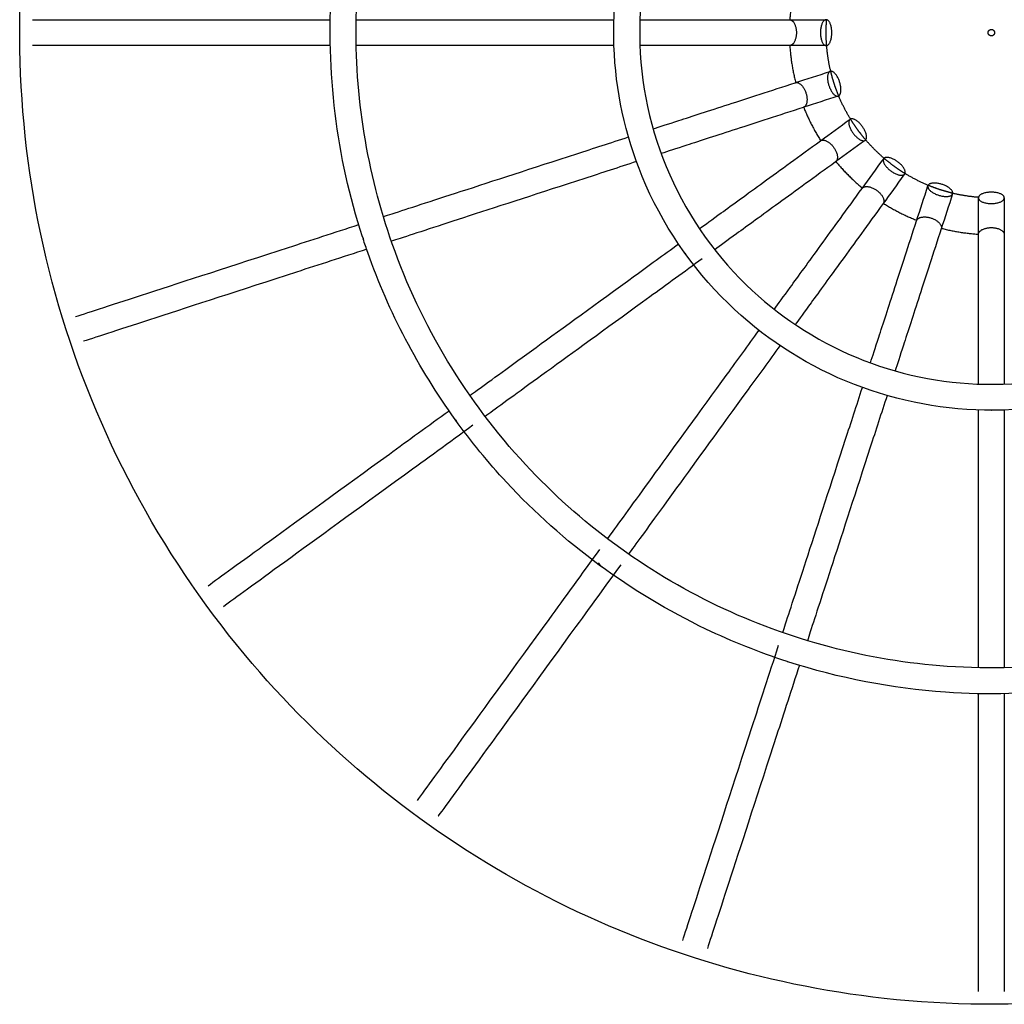
# Model space of a CAD drawing. Units: centimetres. Extents: x 0 to 160, y 0 to 283.
# Drawn here: x 0 to 30, y 223 to 253 of the extents above; entities that cross this region are included whole.
import ezdxf

# ---------------------------------------------------------------- set-up
doc = ezdxf.new("R2010")
doc.units = ezdxf.units.CM
doc.header["$MEASUREMENT"] = 0
doc.layers.add('2D_28515$Visible$Curves$Lampara Plissé 2', color=45, linetype='Continuous', true_color=0x8b7f61)
doc.layers.add('2D_28515$Visible$SceneSilhouetteCurves$Lampara Plissé 2', color=45, linetype='Continuous', true_color=0x8b7f61)

msp = doc.modelspace()

# ---------------------------------------------------------------- linework, layer by layer
at = {"layer": '2D_28515$Visible$Curves$Lampara Plissé 2', "color": 33, "true_color": 0xb49c7f}
for points, degree, knots in [([(47.55, 228.282), (44.892, 226.362), (41.918, 224.877), (38.784, 223.915), (34.883, 222.716), (30.734, 222.326), (26.677, 222.775), (22.934, 223.189), (19.269, 224.319), (15.941, 226.083), (12.613, 227.847), (9.62, 230.245), (7.175, 233.11), (4.526, 236.215), (2.52, 239.868), (1.321, 243.769), (0.123, 247.669), (-0.268, 251.818), (0.18, 255.875), (0.387, 257.747), (0.773, 259.6), (1.328, 261.4), (1.883, 263.2), (2.607, 264.948), (3.489, 266.612), (4.371, 268.276), (5.411, 269.857), (6.589, 271.327), (7.767, 272.797), (9.083, 274.156), (10.516, 275.378), (13.621, 278.027), (17.274, 280.033), (21.175, 281.231), (25.076, 282.43), (29.225, 282.82), (33.282, 282.371), (37.026, 281.957), (40.69, 280.827), (44.018, 279.063), (47.347, 277.299), (50.339, 274.901), (52.784, 272.036), (55.433, 268.931), (57.44, 265.279), (58.638, 261.378), (59.837, 257.477), (60.227, 253.327), (59.778, 249.271), (59.363, 245.527), (58.234, 241.863), (56.47, 238.534), (54.706, 235.206), (52.308, 232.214), (49.442, 229.769), (48.848, 229.262), (48.234, 228.778), (47.601, 228.319)], 3, [-80.948917, -80.948917, -80.948917, -80.948917, -71.043709, -71.043709, -71.043709, -58.713978, -58.713978, -58.713978, -47.345998, -47.345998, -47.345998, -35.977754, -35.977754, -35.977754, -23.648051, -23.648051, -23.648051, -11.318465, -11.318465, -11.318465, -5.659083, -5.659083, -5.659083, 0, 0, 0, 5.659168, 5.659168, 5.659168, 11.318571, 11.318571, 11.318571, 23.64832, 23.64832, 23.64832, 35.978002, 35.978002, 35.978002, 47.346002, 47.346002, 47.346002, 58.714231, 58.714231, 58.714231, 71.043991, 71.043991, 71.043991, 83.373722, 83.373722, 83.373722, 94.741708, 94.741708, 94.741708, 106.109943, 106.109943, 106.109943, 108.47052, 108.47052, 108.47052, 108.47052]), ([(10.383, 252.973), (10.337, 250.625), (10.715, 248.268), (11.496, 246.053), (12.384, 243.537), (13.792, 241.205), (15.606, 239.248), (17.28, 237.442), (19.299, 235.955), (21.52, 234.893), (23.742, 233.83), (26.166, 233.19), (28.622, 233.02), (31.284, 232.836), (33.984, 233.202), (36.5, 234.089), (39.016, 234.977), (41.348, 236.386), (43.305, 238.199), (45.111, 239.873), (46.597, 241.892), (47.66, 244.114), (48.723, 246.335), (49.362, 248.759), (49.533, 251.216), (49.717, 253.877), (49.351, 256.577), (48.463, 259.093), (47.576, 261.609), (46.167, 263.941), (44.353, 265.898), (42.679, 267.704), (40.66, 269.191), (38.439, 270.253), (36.218, 271.316), (33.794, 271.956), (31.337, 272.126), (28.675, 272.31), (25.975, 271.944), (23.459, 271.057), (21.679, 270.429), (19.991, 269.54), (18.463, 268.432), (17.831, 267.974), (17.227, 267.478), (16.654, 266.947), (15.751, 266.11), (14.927, 265.187), (14.197, 264.195), (14.094, 264.054), (13.992, 263.912), (13.892, 263.768), (13.288, 262.901), (12.755, 261.985), (12.299, 261.032), (11.768, 259.922), (11.342, 258.761), (11.027, 257.57), (10.713, 256.379), (10.511, 255.159), (10.426, 253.93), (10.404, 253.612), (10.39, 253.292), (10.383, 252.973)], 3, [-115.512168, -115.512168, -115.512168, -115.512168, -108.416605, -108.416605, -108.416605, -100.355933, -100.355933, -100.355933, -92.923824, -92.923824, -92.923824, -85.491891, -85.491891, -85.491891, -77.431202, -77.431202, -77.431202, -69.370492, -69.370492, -69.370492, -61.938385, -61.938385, -61.938385, -54.506443, -54.506443, -54.506443, -46.445752, -46.445752, -46.445752, -38.385042, -38.385042, -38.385042, -30.952945, -30.952945, -30.952945, -23.521, -23.521, -23.521, -15.460342, -15.460342, -15.460342, -9.757448, -9.757448, -9.757448, -7.399639, -7.399639, -7.399639, -3.699743, -3.699743, -3.699743, -3.173789, -3.173789, -3.173789, 0, 0, 0, 3.699685, 3.699685, 3.699685, 7.399565, 7.399565, 7.399565, 8.364598, 8.364598, 8.364598, 8.364598]), ([(18.336, 252.176), (18.329, 252.377), (18.327, 252.579), (18.331, 252.78), (18.344, 253.512), (18.427, 254.243), (18.577, 254.959), (18.727, 255.676), (18.944, 256.378), (19.226, 257.053), (19.507, 257.729), (19.853, 258.378), (20.256, 258.989), (20.659, 259.6), (21.119, 260.173), (21.63, 260.698), (22.087, 261.167), (22.584, 261.598), (23.114, 261.984)], 3, [-5.007029, -5.007029, -5.007029, -5.007029, -4.398209, -4.398209, -4.398209, -2.199047, -2.199047, -2.199047, 0, 0, 0, 2.199081, 2.199081, 2.199081, 4.398253, 4.398253, 4.398253, 6.37834, 6.37834, 6.37834, 6.37834]), ([(21.196, 258.943), (21.102, 258.813), (21.011, 258.682), (20.923, 258.548), (20.548, 257.979), (20.226, 257.375), (19.964, 256.746), (19.702, 256.116), (19.499, 255.462), (19.36, 254.795), (19.22, 254.128), (19.143, 253.448), (19.131, 252.766), (19.105, 251.289), (19.385, 249.807), (19.947, 248.442), (20.509, 247.076), (21.355, 245.827), (22.413, 244.797), (23.39, 243.846), (24.549, 243.082), (25.807, 242.557), (27.065, 242.033), (28.424, 241.749), (29.787, 241.725), (31.263, 241.699), (32.745, 241.978), (34.111, 242.54), (34.907, 242.868), (35.664, 243.292), (36.36, 243.798)], 3, [-2.528236, -2.528236, -2.528236, -2.528236, -2.048071, -2.048071, -2.048071, 0, 0, 0, 2.048039, 2.048039, 2.048039, 4.096186, 4.096186, 4.096186, 8.558301, 8.558301, 8.558301, 13.020459, 13.020459, 13.020459, 17.134664, 17.134664, 17.134664, 21.248772, 21.248772, 21.248772, 25.71094, 25.71094, 25.71094, 28.311951, 28.311951, 28.311951, 28.311951]), ([(10.578, 246.269), (9.773, 248.749), (9.448, 251.385), (9.628, 253.986), (9.716, 255.264), (9.927, 256.535), (10.254, 257.774), (10.317, 258.014), (10.385, 258.253), (10.457, 258.491)], 3, [113.35466, 113.35466, 113.35466, 113.35466, 121.231373, 121.231373, 121.231373, 125.082268, 125.082268, 125.082268, 125.828399, 125.828399, 125.828399, 125.828399]), ([(0.399, 252.973), (0.842, 252.973), (1.635, 252.973), (2.743, 252.973), (3.929, 252.973), (5.476, 252.973), (7.311, 252.973), (8.028, 252.973), (8.788, 252.973), (9.587, 252.973)], 3, [0, 0, 0, 0, 7.704527, 7.704527, 7.704527, 15.956103, 15.956103, 15.956103, 19.178985, 19.178985, 19.178985, 19.178985]), ([(10.384, 252.973), (10.468, 252.973), (10.564, 252.973), (10.673, 252.973), (11.169, 252.973), (11.927, 252.973), (12.909, 252.973), (13.935, 252.973), (15.206, 252.973), (16.66, 252.973), (17.195, 252.973), (17.755, 252.973), (18.336, 252.973)], 3, [3.89113, 3.89113, 3.89113, 3.89113, 5.102097, 5.102097, 5.102097, 10.620592, 10.620592, 10.620592, 16.388368, 16.388368, 16.388368, 18.512719, 18.512719, 18.512719, 18.512719]), ([(19.14, 252.973), (19.343, 252.973), (19.621, 252.973), (19.966, 252.973), (20.403, 252.973), (20.947, 252.973), (21.579, 252.973), (22.221, 252.973), (22.953, 252.973), (23.749, 252.973)], 3, [2.940277, 2.940277, 2.940277, 2.940277, 5.149937, 5.149937, 5.149937, 7.945687, 7.945687, 7.945687, 10.789169, 10.789169, 10.789169, 10.789169]), ([(9.584, 252.173), (8.786, 252.173), (8.027, 252.173), (7.311, 252.173), (5.476, 252.173), (3.929, 252.173), (2.743, 252.173), (1.635, 252.173), (0.842, 252.173), (0.399, 252.173)], 3, [13.752319, 13.752319, 13.752319, 13.752319, 16.970447, 16.970447, 16.970447, 25.222023, 25.222023, 25.222023, 32.92655, 32.92655, 32.92655, 32.92655]), ([(18.332, 252.173), (17.752, 252.173), (17.194, 252.173), (16.66, 252.173), (15.206, 252.173), (13.935, 252.173), (12.909, 252.173), (11.927, 252.173), (11.169, 252.173), (10.673, 252.173), (10.565, 252.173), (10.469, 252.173), (10.386, 252.173)], 3, [3.662712, 3.662712, 3.662712, 3.662712, 5.782131, 5.782131, 5.782131, 11.549907, 11.549907, 11.549907, 17.068401, 17.068401, 17.068401, 18.269372, 18.269372, 18.269372, 18.269372]), ([(39.394, 245.712), (39.07, 245.266), (38.714, 244.844), (38.329, 244.449), (37.223, 243.312), (35.882, 242.405), (34.416, 241.801), (32.949, 241.197), (31.358, 240.897), (29.772, 240.925), (28.309, 240.951), (26.85, 241.256), (25.499, 241.819), (24.148, 242.382), (22.904, 243.202), (21.855, 244.223), (20.719, 245.329), (19.811, 246.671), (19.207, 248.137), (18.68, 249.416), (18.385, 250.79), (18.336, 252.173)], 3, [-34.061005, -34.061005, -34.061005, -34.061005, -32.397865, -32.397865, -32.397865, -27.606678, -27.606678, -27.606678, -22.815502, -22.815502, -22.815502, -18.39805, -18.39805, -18.39805, -13.980493, -13.980493, -13.980493, -9.189328, -9.189328, -9.189328, -5.009727, -5.009727, -5.009727, -5.009727]), ([(23.749, 252.173), (22.953, 252.173), (22.221, 252.173), (21.579, 252.173), (20.947, 252.173), (20.403, 252.173), (19.966, 252.173), (19.622, 252.173), (19.345, 252.173), (19.142, 252.173)], 3, [0, 0, 0, 0, 2.843482, 2.843482, 2.843482, 5.639231, 5.639231, 5.639231, 7.841855, 7.841855, 7.841855, 7.841855]), ([(19.545, 249.603), (19.739, 249.666), (20.004, 249.752), (20.333, 249.859), (20.748, 249.994), (21.266, 250.162), (21.866, 250.357), (22.477, 250.556), (23.173, 250.782), (23.931, 251.028)], 3, [2.93607, 2.93607, 2.93607, 2.93607, 5.149937, 5.149937, 5.149937, 7.945687, 7.945687, 7.945687, 10.789169, 10.789169, 10.789169, 10.789169]), ([(24.178, 250.267), (23.421, 250.021), (22.724, 249.795), (22.114, 249.597), (21.513, 249.402), (20.995, 249.233), (20.58, 249.098), (20.252, 248.992), (19.989, 248.906), (19.795, 248.843)], 3, [0, 0, 0, 0, 2.843482, 2.843482, 2.843482, 5.639231, 5.639231, 5.639231, 7.844407, 7.844407, 7.844407, 7.844407]), ([(11.223, 246.899), (11.302, 246.925), (11.392, 246.954), (11.494, 246.987), (11.966, 247.141), (12.687, 247.375), (13.621, 247.678), (14.597, 247.996), (15.806, 248.388), (17.188, 248.837), (17.698, 249.003), (18.231, 249.176), (18.785, 249.356)], 3, [3.907758, 3.907758, 3.907758, 3.907758, 5.102097, 5.102097, 5.102097, 10.620592, 10.620592, 10.620592, 16.388368, 16.388368, 16.388368, 18.515866, 18.515866, 18.515866, 18.515866]), ([(20.976, 246.526), (21.141, 246.646), (21.365, 246.809), (21.644, 247.011), (21.997, 247.268), (22.437, 247.588), (22.948, 247.959), (23.468, 248.336), (24.06, 248.767), (24.704, 249.235)], 3, [2.946254, 2.946254, 2.946254, 2.946254, 5.149937, 5.149937, 5.149937, 7.945687, 7.945687, 7.945687, 10.789169, 10.789169, 10.789169, 10.789169]), ([(19.034, 248.596), (18.48, 248.416), (17.946, 248.242), (17.435, 248.076), (16.053, 247.627), (14.844, 247.235), (13.868, 246.918), (12.934, 246.614), (12.214, 246.38), (11.742, 246.227), (11.638, 246.193), (11.547, 246.163), (11.468, 246.138)], 3, [3.651696, 3.651696, 3.651696, 3.651696, 5.782131, 5.782131, 5.782131, 11.549907, 11.549907, 11.549907, 17.068401, 17.068401, 17.068401, 18.274993, 18.274993, 18.274993, 18.274993]), ([(25.174, 248.587), (24.53, 248.119), (23.938, 247.689), (23.418, 247.312), (22.908, 246.94), (22.467, 246.62), (22.114, 246.364), (21.834, 246.161), (21.609, 245.997), (21.444, 245.877)], 3, [0, 0, 0, 0, 2.843482, 2.843482, 2.843482, 5.639231, 5.639231, 5.639231, 7.852647, 7.852647, 7.852647, 7.852647]), ([(23.286, 244.04), (23.405, 244.205), (23.568, 244.429), (23.77, 244.707), (24.027, 245.061), (24.347, 245.501), (24.718, 246.012), (25.096, 246.531), (25.526, 247.124), (25.994, 247.768)], 3, [2.948119, 2.948119, 2.948119, 2.948119, 5.149937, 5.149937, 5.149937, 7.945687, 7.945687, 7.945687, 10.789169, 10.789169, 10.789169, 10.789169]), ([(26.641, 247.298), (26.173, 246.653), (25.743, 246.061), (25.365, 245.542), (24.994, 245.031), (24.674, 244.59), (24.418, 244.237), (24.214, 243.957), (24.05, 243.731), (23.93, 243.566)], 3, [0, 0, 0, 0, 2.843482, 2.843482, 2.843482, 5.639231, 5.639231, 5.639231, 7.856289, 7.856289, 7.856289, 7.856289]), ([(26.25, 242.388), (26.313, 242.582), (26.399, 242.846), (26.505, 243.173), (26.64, 243.589), (26.808, 244.107), (27.003, 244.707), (27.202, 245.318), (27.428, 246.014), (27.674, 246.771)], 3, [2.945153, 2.945153, 2.945153, 2.945153, 5.149937, 5.149937, 5.149937, 7.945687, 7.945687, 7.945687, 10.789169, 10.789169, 10.789169, 10.789169]), ([(1.723, 243.813), (2.144, 243.949), (2.899, 244.195), (3.953, 244.537), (5.081, 244.904), (6.552, 245.381), (8.297, 245.948), (8.979, 246.17), (9.702, 246.405), (10.462, 246.652)], 3, [0, 0, 0, 0, 7.704527, 7.704527, 7.704527, 15.956103, 15.956103, 15.956103, 19.179455, 19.179455, 19.179455, 19.179455]), ([(28.435, 246.524), (28.189, 245.767), (27.962, 245.071), (27.764, 244.46), (27.569, 243.859), (27.401, 243.342), (27.266, 242.926), (27.159, 242.597), (27.073, 242.332), (27.01, 242.138)], 3, [0, 0, 0, 0, 2.843482, 2.843482, 2.843482, 5.639231, 5.639231, 5.639231, 7.856713, 7.856713, 7.856713, 7.856713]), ([(13.44, 240.634), (12.302, 242.212), (11.389, 243.952), (10.741, 245.787), (10.692, 245.927), (10.644, 246.068), (10.598, 246.21)], 3, [106.964586, 106.964586, 106.964586, 106.964586, 112.841773, 112.841773, 112.841773, 113.291628, 113.291628, 113.291628, 113.291628]), ([(29.58, 241.73), (29.58, 241.934), (29.58, 242.213), (29.58, 242.56), (29.58, 242.996), (29.58, 243.541), (29.58, 244.172), (29.58, 244.814), (29.58, 245.546), (29.58, 246.343)], 3, [2.93094, 2.93094, 2.93094, 2.93094, 5.149937, 5.149937, 5.149937, 7.945687, 7.945687, 7.945687, 10.789169, 10.789169, 10.789169, 10.789169]), ([(30.38, 246.343), (30.38, 245.546), (30.38, 244.814), (30.38, 244.172), (30.38, 243.541), (30.38, 242.996), (30.38, 242.56), (30.38, 242.214), (30.38, 241.936), (30.38, 241.732)], 3, [0, 0, 0, 0, 2.843482, 2.843482, 2.843482, 5.639231, 5.639231, 5.639231, 7.850668, 7.850668, 7.850668, 7.850668]), ([(10.707, 245.89), (9.948, 245.644), (9.225, 245.409), (8.544, 245.188), (6.799, 244.621), (5.328, 244.143), (4.2, 243.776), (3.146, 243.434), (2.391, 243.188), (1.971, 243.052)], 3, [13.750523, 13.750523, 13.750523, 13.750523, 16.970447, 16.970447, 16.970447, 25.222023, 25.222023, 25.222023, 32.92655, 32.92655, 32.92655, 32.92655]), ([(13.893, 241.38), (13.96, 241.429), (14.038, 241.485), (14.125, 241.549), (14.527, 241.84), (15.14, 242.286), (15.934, 242.863), (16.765, 243.466), (17.793, 244.213), (18.968, 245.067), (19.403, 245.383), (19.857, 245.713), (20.329, 246.056)], 3, [3.898754, 3.898754, 3.898754, 3.898754, 5.102097, 5.102097, 5.102097, 10.620592, 10.620592, 10.620592, 16.388368, 16.388368, 16.388368, 18.518923, 18.518923, 18.518923, 18.518923]), ([(21.062, 245.6), (20.496, 245.188), (19.953, 244.794), (19.439, 244.42), (18.263, 243.566), (17.235, 242.819), (16.404, 242.216), (15.61, 241.638), (14.997, 241.193), (14.595, 240.901), (14.509, 240.838), (14.432, 240.782), (14.365, 240.734)], 3, [3.257928, 3.257928, 3.257928, 3.257928, 5.782131, 5.782131, 5.782131, 11.549907, 11.549907, 11.549907, 17.068401, 17.068401, 17.068401, 18.260984, 18.260984, 18.260984, 18.260984]), ([(18.138, 236.955), (18.187, 237.023), (18.244, 237.101), (18.308, 237.189), (18.6, 237.59), (19.045, 238.203), (19.622, 238.998), (20.225, 239.828), (20.973, 240.856), (21.827, 242.032), (22.142, 242.465), (22.471, 242.919), (22.813, 243.389)], 3, [3.89269, 3.89269, 3.89269, 3.89269, 5.102097, 5.102097, 5.102097, 10.620592, 10.620592, 10.620592, 16.388368, 16.388368, 16.388368, 18.514528, 18.514528, 18.514528, 18.514528]), ([(23.46, 242.919), (23.118, 242.448), (22.789, 241.995), (22.474, 241.562), (21.62, 240.386), (20.873, 239.358), (20.269, 238.528), (19.692, 237.733), (19.247, 237.12), (18.955, 236.719), (18.892, 236.631), (18.836, 236.554), (18.787, 236.487)], 3, [3.656489, 3.656489, 3.656489, 3.656489, 5.782131, 5.782131, 5.782131, 11.549907, 11.549907, 11.549907, 17.068401, 17.068401, 17.068401, 18.268572, 18.268572, 18.268572, 18.268572]), ([(23.545, 234.063), (23.571, 234.142), (23.6, 234.233), (23.633, 234.335), (23.786, 234.807), (24.021, 235.528), (24.324, 236.462), (24.641, 237.438), (25.034, 238.647), (25.483, 240.028), (25.649, 240.538), (25.822, 241.071), (26.002, 241.625)], 3, [3.90688, 3.90688, 3.90688, 3.90688, 5.102097, 5.102097, 5.102097, 10.620592, 10.620592, 10.620592, 16.388368, 16.388368, 16.388368, 18.515336, 18.515336, 18.515336, 18.515336]), ([(26.764, 241.382), (26.584, 240.827), (26.41, 240.292), (26.244, 239.781), (25.795, 238.399), (25.402, 237.191), (25.085, 236.214), (24.782, 235.281), (24.547, 234.56), (24.394, 234.088), (24.36, 233.984), (24.331, 233.893), (24.305, 233.813)], 3, [3.649493, 3.649493, 3.649493, 3.649493, 5.782131, 5.782131, 5.782131, 11.549907, 11.549907, 11.549907, 17.068401, 17.068401, 17.068401, 18.277923, 18.277923, 18.277923, 18.277923]), ([(29.58, 232.977), (29.58, 233.061), (29.58, 233.157), (29.58, 233.266), (29.58, 233.763), (29.58, 234.521), (29.58, 235.503), (29.58, 236.529), (29.58, 237.8), (29.58, 239.253), (29.58, 239.788), (29.58, 240.349), (29.58, 240.93)], 3, [3.889734, 3.889734, 3.889734, 3.889734, 5.102097, 5.102097, 5.102097, 10.620592, 10.620592, 10.620592, 16.388368, 16.388368, 16.388368, 18.513309, 18.513309, 18.513309, 18.513309]), ([(30.38, 240.93), (30.38, 240.349), (30.38, 239.788), (30.38, 239.253), (30.38, 237.8), (30.38, 236.529), (30.38, 235.503), (30.38, 234.521), (30.38, 233.763), (30.38, 233.266), (30.38, 233.158), (30.38, 233.061), (30.38, 232.978)], 3, [3.656912, 3.656912, 3.656912, 3.656912, 5.782131, 5.782131, 5.782131, 11.549907, 11.549907, 11.549907, 17.068401, 17.068401, 17.068401, 18.278481, 18.278481, 18.278481, 18.278481]), ([(5.813, 235.51), (6.171, 235.77), (6.813, 236.236), (7.71, 236.887), (8.67, 237.585), (9.921, 238.494), (11.405, 239.572), (11.985, 239.993), (12.6, 240.44), (13.246, 240.91)], 3, [0, 0, 0, 0, 7.704527, 7.704527, 7.704527, 15.956103, 15.956103, 15.956103, 19.176962, 19.176962, 19.176962, 19.176962]), ([(23.676, 233.172), (22.821, 233.45), (21.985, 233.783), (21.175, 234.171), (18.863, 235.277), (16.762, 236.824), (15.019, 238.704), (14.454, 239.314), (13.926, 239.959), (13.44, 240.634)], 3, [94.005641, 94.005641, 94.005641, 94.005641, 96.716633, 96.716633, 96.716633, 104.452093, 104.452093, 104.452093, 106.964586, 106.964586, 106.964586, 106.964586]), ([(13.985, 240.458), (13.24, 239.917), (12.535, 239.404), (11.875, 238.925), (10.391, 237.847), (9.14, 236.938), (8.18, 236.24), (7.284, 235.589), (6.642, 235.122), (6.284, 234.862)], 3, [13.305186, 13.305186, 13.305186, 13.305186, 16.970447, 16.970447, 16.970447, 25.222023, 25.222023, 25.222023, 32.92655, 32.92655, 32.92655, 32.92655]), ([(12.269, 228.877), (12.529, 229.235), (12.996, 229.877), (13.647, 230.773), (14.344, 231.733), (15.253, 232.984), (16.332, 234.469), (16.822, 235.143), (17.347, 235.866), (17.902, 236.63)], 3, [0, 0, 0, 0, 7.704527, 7.704527, 7.704527, 15.956103, 15.956103, 15.956103, 19.705792, 19.705792, 19.705792, 19.705792]), ([(18.547, 236.158), (17.993, 235.394), (17.469, 234.672), (16.979, 233.999), (15.9, 232.514), (14.991, 231.263), (14.294, 230.303), (13.643, 229.407), (13.176, 228.765), (12.916, 228.407)], 3, [13.22453, 13.22453, 13.22453, 13.22453, 16.970447, 16.970447, 16.970447, 25.222023, 25.222023, 25.222023, 32.92655, 32.92655, 32.92655, 32.92655]), ([(17.989, 236.069), (17.97, 236.084), (17.952, 236.1), (17.934, 236.118), (17.917, 236.136), (17.902, 236.157), (17.886, 236.178), (17.877, 236.195), (17.868, 236.211)], 2, [0, 0, 0, 1, 1, 2, 2, 3, 3, 3.703548, 3.703548, 3.703548]), ([(20.458, 224.564), (20.595, 224.985), (20.84, 225.739), (21.183, 226.793), (21.549, 227.921), (22.027, 229.393), (22.594, 231.138), (22.851, 231.928), (23.126, 232.775), (23.417, 233.67)], 3, [0, 0, 0, 0, 7.704527, 7.704527, 7.704527, 15.956103, 15.956103, 15.956103, 19.694214, 19.694214, 19.694214, 19.694214]), ([(24.059, 233.055), (23.812, 232.295), (23.577, 231.572), (23.355, 230.89), (22.788, 229.145), (22.31, 227.674), (21.944, 226.546), (21.601, 225.492), (21.356, 224.737), (21.219, 224.317)], 3, [13.74728, 13.74728, 13.74728, 13.74728, 16.970447, 16.970447, 16.970447, 25.222023, 25.222023, 25.222023, 32.92655, 32.92655, 32.92655, 32.92655]), ([(36.277, 233.169), (33.799, 232.366), (31.165, 232.042), (28.567, 232.222), (26.915, 232.336), (25.277, 232.655), (23.701, 233.164)], 3, [81.111772, 81.111772, 81.111772, 81.111772, 88.981356, 88.981356, 88.981356, 93.979202, 93.979202, 93.979202, 93.979202]), ([(29.58, 222.993), (29.58, 223.435), (29.58, 224.229), (29.58, 225.337), (29.58, 226.523), (29.58, 228.07), (29.58, 229.904), (29.58, 230.62), (29.58, 231.379), (29.58, 232.177)], 3, [0, 0, 0, 0, 7.704527, 7.704527, 7.704527, 15.956103, 15.956103, 15.956103, 19.174237, 19.174237, 19.174237, 19.174237]), ([(30.38, 232.178), (30.38, 231.38), (30.38, 230.62), (30.38, 229.904), (30.38, 228.07), (30.38, 226.523), (30.38, 225.337), (30.38, 224.229), (30.38, 223.435), (30.38, 222.993)], 3, [13.751677, 13.751677, 13.751677, 13.751677, 16.970447, 16.970447, 16.970447, 25.222023, 25.222023, 25.222023, 32.92655, 32.92655, 32.92655, 32.92655])]:
    msp.add_open_spline(points, degree=degree, knots=knots, dxfattribs=at)
at = {"layer": '2D_28515$Visible$Curves$Lampara Plissé 2', "color": 31, "true_color": 0xe6b982}
for points, weights in [([(23.941, 254.108), (23.799, 253.548), (23.762, 252.972)], [0.791358868678, 0.812041443313, 0.840420006795]), ([(24.883, 252.573), (24.883, 252.774), (24.898, 252.974)], [0.875108658213, 0.861065023673, 0.848560315131]), ([(24.898, 252.175), (24.883, 252.374), (24.883, 252.573)], [0.848705019627, 0.861146251237, 0.875108658213]), ([(23.762, 252.173), (23.799, 251.594), (23.943, 251.031)], [0.840383991117, 0.811866286612, 0.791122899033]), ([(25.024, 251.382), (24.93, 251.773), (24.898, 252.175)], [0.80629827618, 0.824660834882, 0.848705019627]), ([(25.132, 250.998), (25.07, 251.188), (25.024, 251.382)], [0.79000463806, 0.797499144308, 0.80629827618]), ([(25.27, 250.624), (25.194, 250.808), (25.132, 250.998)], [0.776551215135, 0.782649679803, 0.79000463806]), ([(25.634, 249.909), (25.424, 250.252), (25.27, 250.624)], [0.757389452506, 0.764528705778, 0.776551215135]), ([(24.19, 250.27), (24.404, 249.734), (24.712, 249.245)], [0.767080075151, 0.752687517941, 0.744912069607]), ([(25.856, 249.577), (25.739, 249.738), (25.634, 249.909)], [0.751578551929, 0.753901061801, 0.757389452506]), ([(26.103, 249.264), (25.973, 249.416), (25.856, 249.577)], [0.748113665937, 0.749270307816, 0.751578551929]), ([(26.67, 248.696), (26.364, 248.958), (26.103, 249.264)], [0.748113665937, 0.745790258773, 0.748113665937]), ([(25.184, 248.595), (25.555, 248.149), (26.001, 247.778)], [0.737366904989, 0.734186067514, 0.737363010155]), ([(26.984, 248.449), (26.822, 248.567), (26.67, 248.696)], [0.751578551929, 0.749270307817, 0.748113665937]), ([(27.317, 248.227), (27.146, 248.331), (26.984, 248.449)], [0.757430876443, 0.753914837814, 0.751578551929]), ([(28.035, 247.862), (27.662, 248.016), (27.317, 248.227)], [0.776696046003, 0.764606584899, 0.757430876443]), ([(28.405, 247.725), (28.217, 247.786), (28.035, 247.862)], [0.79000463806, 0.782736908735, 0.776696046003]), ([(28.79, 247.617), (28.595, 247.664), (28.405, 247.725)], [0.806378954068, 0.797533490627, 0.79000463806]), ([(29.584, 247.491), (29.182, 247.523), (28.79, 247.617)], [0.848904616668, 0.824789867922, 0.806378954068]), ([(26.648, 247.308), (26.65, 247.307), (26.652, 247.306)], [0.744850743656, 0.74488088636, 0.74491112918]), ([(26.652, 247.306), (27.141, 246.997), (27.678, 246.784)], [0.74491112918, 0.752693592031, 0.767105790618]), ([(28.438, 246.537), (28.441, 246.536), (28.444, 246.535)], [0.791110802943, 0.791230576776, 0.791350609861]), ([(28.444, 246.535), (29.004, 246.393), (29.58, 246.356)], [0.791350609861, 0.812022652698, 0.84038399112]), ([(23.675, 233.17), (23.676, 233.173), (23.678, 233.177)], [0.796543202677, 0.796539889504, 0.796536602188]), ([(12.913, 228.412), (12.916, 228.411), (12.918, 228.409)], [0.859780870462, 0.859787885398, 0.859794908236])]:
    msp.add_rational_spline(points, weights, degree=2, dxfattribs=at)
at = {"layer": '2D_28515$Visible$Curves$Lampara Plissé 2', "color": 33, "true_color": 0xb49c7f}
for points, weights, knots in [([(23.749, 252.973), (23.965, 252.973), (23.965, 252.573), (23.965, 252.173), (23.749, 252.173)], [1, 0.707106781187, 1, 0.707106781187, 1], [-1.884956, -1.884956, -1.884956, -1.256637, -1.256637, -0.628319, -0.628319, -0.628319]), ([(24.883, 252.973), (24.707, 252.973), (24.707, 252.573), (24.707, 252.173), (24.883, 252.173)], [1, 0.707106781187, 1, 0.707106781187, 1], [-1.884956, -1.884956, -1.884956, -1.256637, -1.256637, -0.628319, -0.628319, -0.628319]), ([(25.008, 251.378), (24.841, 251.324), (24.965, 250.944), (25.089, 250.563), (25.256, 250.618)], [1, 0.707106781187, 1, 0.707106781187, 1], [-1.884956, -1.884956, -1.884956, -1.256637, -1.256637, -0.628319, -0.628319, -0.628319]), ([(23.931, 251.028), (24.136, 251.095), (24.259, 250.714), (24.373, 250.365), (24.195, 250.274)], [1, 0.707106781187, 1, 0.724447868703, 0.967371223933], [-1.884956, -1.884956, -1.884956, -1.256637, -1.256637, -0.665519, -0.665519, -0.665519]), ([(25.621, 249.901), (25.479, 249.797), (25.714, 249.474), (25.949, 249.15), (26.091, 249.253)], [1, 0.707106781187, 1, 0.707106781187, 1], [-1.884956, -1.884956, -1.884956, -1.256637, -1.256637, -0.628319, -0.628319, -0.628319]), ([(24.72, 249.244), (24.898, 249.335), (25.114, 249.038), (25.349, 248.714), (25.174, 248.587)], [0.967371223933, 0.724447868703, 1, 0.707106781187, 1], [-1.847755, -1.847755, -1.847755, -1.256637, -1.256637, -0.628319, -0.628319, -0.628319]), ([(26.66, 248.685), (26.557, 248.542), (26.88, 248.307), (27.204, 248.072), (27.307, 248.214)], [1, 0.707106781187, 1, 0.707106781187, 1], [-1.884956, -1.884956, -1.884956, -1.256637, -1.256637, -0.628319, -0.628319, -0.628319]), ([(25.994, 247.768), (26.121, 247.942), (26.444, 247.707), (26.768, 247.472), (26.641, 247.298)], [1, 0.707106781187, 1, 0.707106781187, 1], [-1.884956, -1.884956, -1.884956, -1.256637, -1.256637, -0.628319, -0.628319, -0.628319]), ([(28.024, 247.849), (27.97, 247.682), (28.35, 247.558), (28.731, 247.435), (28.785, 247.602)], [1, 0.707106781187, 1, 0.707106781187, 1], [-1.884956, -1.884956, -1.884956, -1.256637, -1.256637, -0.628319, -0.628319, -0.628319]), ([(29.58, 247.476), (29.58, 247.3), (29.98, 247.3), (30.38, 247.3), (30.38, 247.476)], [1, 0.707106781187, 1, 0.707106781187, 1], [-1.884956, -1.884956, -1.884956, -1.256637, -1.256637, -0.628319, -0.628319, -0.628319]), ([(27.674, 246.771), (27.741, 246.976), (28.121, 246.853), (28.501, 246.729), (28.435, 246.524)], [1, 0.707106781187, 1, 0.707106781187, 1], [-1.884956, -1.884956, -1.884956, -1.256637, -1.256637, -0.628319, -0.628319, -0.628319]), ([(29.581, 246.359), (29.609, 246.558), (29.98, 246.558), (30.361, 246.558), (30.379, 246.353)], [0.970496571185, 0.722687305258, 1, 0.716801099944, 0.98125309681], [-1.851532, -1.851532, -1.851532, -1.256637, -1.256637, -0.649115, -0.649115, -0.649115])]:
    msp.add_rational_spline(points, weights, degree=2, knots=knots, dxfattribs=at)
for points, degree in [([(23.749, 252.973), (23.753, 252.973), (23.758, 252.973), (23.762, 252.973)], 3), ([(23.762, 252.973), (24.123, 252.973), (24.497, 252.973), (24.883, 252.973)], 3), ([(18.336, 252.173), (18.336, 252.174), (18.336, 252.175), (18.336, 252.176)], 3), ([(24.883, 252.173), (24.493, 252.173), (24.114, 252.173), (23.749, 252.173)], 3), ([(23.942, 251.032), (24.282, 251.142), (24.635, 251.257), (24.997, 251.375)], 3), ([(23.931, 251.028), (23.934, 251.029), (23.938, 251.031), (23.942, 251.032)], 3), ([(25.256, 250.618), (24.891, 250.499), (24.537, 250.384), (24.195, 250.273)], 3), ([(24.719, 249.245), (25.01, 249.457), (25.311, 249.676), (25.621, 249.901)], 3), ([(26.082, 249.247), (25.77, 249.02), (25.467, 248.8), (25.174, 248.587)], 3), ([(25.994, 247.768), (26.209, 248.063), (26.431, 248.369), (26.66, 248.685)], 3), ([(27.307, 248.214), (27.3, 248.204), (27.292, 248.193), (27.284, 248.183)], 3), ([(27.284, 248.183), (27.063, 247.879), (26.849, 247.583), (26.641, 247.298)], 3), ([(27.674, 246.771), (27.787, 247.119), (27.904, 247.479), (28.024, 247.849)], 3), ([(28.785, 247.602), (28.665, 247.231), (28.548, 246.871), (28.435, 246.524)], 3), ([(29.58, 246.361), (29.58, 246.72), (29.58, 247.093), (29.58, 247.476)], 3), ([(30.38, 247.476), (30.38, 247.09), (30.38, 246.715), (30.38, 246.353)], 3), ([(29.98, 232.173), (29.975, 232.173), (29.97, 232.174)], 2)]:
    msp.add_open_spline(points, degree=degree, dxfattribs=at)
for points, weights in [([(25.058, 252.573), (25.058, 252.973), (24.883, 252.973)], [1, 0.707106781187, 1]), ([(24.883, 252.173), (25.058, 252.173), (25.058, 252.573)], [1, 0.707106781187, 1]), ([(25.299, 251.052), (25.176, 251.433), (25.008, 251.378)], [1, 0.707106781187, 1]), ([(25.256, 250.618), (25.423, 250.672), (25.299, 251.052)], [1, 0.707106781187, 1]), ([(24.195, 250.274), (24.187, 250.27), (24.178, 250.267)], [0.967371223933, 0.982658912484, 1]), ([(25.998, 249.68), (25.763, 250.004), (25.621, 249.901)], [1, 0.707106781187, 1]), ([(26.091, 249.253), (26.233, 249.357), (25.998, 249.68)], [1, 0.707106781187, 1]), ([(24.704, 249.235), (24.712, 249.24), (24.72, 249.244)], [1, 0.982658912484, 0.967371223933]), ([(27.087, 248.592), (26.763, 248.827), (26.66, 248.685)], [1, 0.707106781187, 1]), ([(27.307, 248.214), (27.411, 248.356), (27.087, 248.592)], [1, 0.707106781187, 1]), ([(28.459, 247.893), (28.078, 248.016), (28.024, 247.849)], [1, 0.707106781187, 1]), ([(28.785, 247.602), (28.839, 247.769), (28.459, 247.893)], [1, 0.707106781187, 1]), ([(29.98, 247.652), (29.58, 247.652), (29.58, 247.476)], [1, 0.707106781187, 1]), ([(30.38, 247.476), (30.38, 247.652), (29.98, 247.652)], [1, 0.707106781187, 1]), ([(10.576, 246.276), (10.577, 246.272), (10.578, 246.269)], [0.99303932925, 0.996477296138, 1]), ([(10.578, 246.269), (10.588, 246.239), (10.602, 246.211)], [1, 0.968429850866, 0.943665419669]), ([(29.58, 246.343), (29.58, 246.351), (29.581, 246.359)], [1, 0.984419475928, 0.970496571185]), ([(30.379, 246.353), (30.38, 246.348), (30.38, 246.343)], [0.98125309681, 0.990305681242, 1]), ([(20.522, 245.779), (20.536, 245.751), (20.555, 245.725)], [0.943665419669, 0.968429850867, 1]), ([(29.977, 240.923), (29.979, 240.923), (29.98, 240.923)], [0.99778580099, 0.998888683861, 1]), ([(13.443, 240.636), (13.457, 240.608), (13.476, 240.582)], [0.943665419669, 0.968429850867, 1]), ([(17.989, 236.069), (17.991, 236.067), (17.994, 236.065)], [1, 0.996668961767, 0.993413690503]), ([(23.923, 233.932), (23.922, 233.933), (23.922, 233.933)], [1, 0.99939238954, 0.998787300071]), ([(23.676, 233.171), (23.689, 233.167), (23.702, 233.164)], [1, 0.986050016416, 0.973428858694])]:
    msp.add_rational_spline(points, weights, degree=2, dxfattribs=at)
at = {"layer": '2D_28515$Visible$Curves$Lampara Plissé 2', "color": 18, "true_color": 0x000000}
msp.add_rational_spline([(30.08, 252.573), (30.08, 252.673), (29.98, 252.673), (29.88, 252.673), (29.88, 252.573), (29.88, 252.473), (29.98, 252.473), (30.08, 252.473), (30.08, 252.573)], [1, 0.707106781187, 1, 0.707106781187, 1, 0.707106781187, 1, 0.707106781187, 1], degree=2, knots=[0, 0, 0, 0.1570796, 0.1570796, 0.3141593, 0.3141593, 0.4712389, 0.4712389, 0.6283185, 0.6283185, 0.6283185], dxfattribs=at)
at = {"layer": '2D_28515$Visible$SceneSilhouetteCurves$Lampara Plissé 2', "color": 33, "true_color": 0xb49c7f}
msp.add_open_spline([(47.55, 228.282), (44.892, 226.362), (41.918, 224.877), (38.784, 223.915), (34.883, 222.716), (30.734, 222.326), (26.677, 222.775), (22.934, 223.189), (19.269, 224.319), (15.941, 226.083), (12.613, 227.847), (9.62, 230.245), (7.175, 233.11), (4.526, 236.215), (2.52, 239.868), (1.321, 243.769), (0.123, 247.669), (-0.268, 251.818), (0.18, 255.875), (0.387, 257.747), (0.773, 259.6), (1.328, 261.4), (1.883, 263.2), (2.607, 264.948), (3.489, 266.612), (4.371, 268.276), (5.411, 269.857), (6.589, 271.327), (7.767, 272.797), (9.083, 274.156), (10.516, 275.378), (13.621, 278.027), (17.274, 280.033), (21.175, 281.231), (25.076, 282.43), (29.225, 282.82), (33.282, 282.371), (37.026, 281.957), (40.69, 280.827), (44.018, 279.063), (47.347, 277.299), (50.339, 274.901), (52.784, 272.036), (55.433, 268.931), (57.44, 265.279), (58.638, 261.378), (59.837, 257.477), (60.227, 253.327), (59.778, 249.271), (59.363, 245.527), (58.234, 241.863), (56.47, 238.534), (54.706, 235.206), (52.308, 232.214), (49.442, 229.769), (48.848, 229.262), (48.234, 228.778), (47.601, 228.319)], degree=3, knots=[-80.948917, -80.948917, -80.948917, -80.948917, -71.043709, -71.043709, -71.043709, -58.713978, -58.713978, -58.713978, -47.345998, -47.345998, -47.345998, -35.977754, -35.977754, -35.977754, -23.648051, -23.648051, -23.648051, -11.318465, -11.318465, -11.318465, -5.659083, -5.659083, -5.659083, 0, 0, 0, 5.659168, 5.659168, 5.659168, 11.318571, 11.318571, 11.318571, 23.64832, 23.64832, 23.64832, 35.978002, 35.978002, 35.978002, 47.346002, 47.346002, 47.346002, 58.714231, 58.714231, 58.714231, 71.043991, 71.043991, 71.043991, 83.373722, 83.373722, 83.373722, 94.741708, 94.741708, 94.741708, 106.109943, 106.109943, 106.109943, 108.47052, 108.47052, 108.47052, 108.47052], dxfattribs=at)
for points in [[(25.058, 252.573), (25.058, 252.973), (24.883, 252.973)], [(24.883, 252.173), (25.058, 252.173), (25.058, 252.573)], [(25.299, 251.052), (25.176, 251.433), (25.008, 251.378)], [(25.256, 250.618), (25.423, 250.672), (25.299, 251.052)], [(25.998, 249.68), (25.763, 250.004), (25.621, 249.901)], [(26.091, 249.253), (26.233, 249.357), (25.998, 249.68)], [(27.087, 248.592), (26.763, 248.827), (26.66, 248.685)], [(27.307, 248.214), (27.411, 248.356), (27.087, 248.592)], [(28.459, 247.893), (28.078, 248.016), (28.024, 247.849)], [(28.785, 247.602), (28.839, 247.769), (28.459, 247.893)], [(29.98, 247.652), (29.58, 247.652), (29.58, 247.476)], [(30.38, 247.476), (30.38, 247.652), (29.98, 247.652)]]:
    msp.add_rational_spline(points, [1, 0.707106781187, 1], degree=2, dxfattribs=at)
at = {"layer": '2D_28515$Visible$SceneSilhouetteCurves$Lampara Plissé 2', "color": 18, "true_color": 0x000000}
msp.add_rational_spline([(30.08, 252.573), (30.08, 252.673), (29.98, 252.673), (29.88, 252.673), (29.88, 252.573), (29.88, 252.473), (29.98, 252.473), (30.08, 252.473), (30.08, 252.573)], [1, 0.707106781187, 1, 0.707106781187, 1, 0.707106781187, 1, 0.707106781187, 1], degree=2, knots=[0, 0, 0, 0.1570796, 0.1570796, 0.3141593, 0.3141593, 0.4712389, 0.4712389, 0.6283185, 0.6283185, 0.6283185], dxfattribs=at)
at = {"layer": '2D_28515$Visible$SceneSilhouetteCurves$Lampara Plissé 2', "color": 31, "true_color": 0xe6b982}
for points, weights in [([(25.024, 251.382), (24.93, 251.773), (24.898, 252.175)], [0.80629827618, 0.824660834882, 0.848705019627]), ([(25.634, 249.909), (25.424, 250.252), (25.27, 250.624)], [0.757389452506, 0.764528705778, 0.776551215135]), ([(26.67, 248.696), (26.364, 248.958), (26.103, 249.264)], [0.748113665937, 0.745790258773, 0.748113665937]), ([(28.035, 247.862), (27.662, 248.016), (27.317, 248.227)], [0.776696046003, 0.764606584899, 0.757430876443]), ([(29.584, 247.491), (29.182, 247.523), (28.79, 247.617)], [0.848904616668, 0.824789867922, 0.806378954068])]:
    msp.add_rational_spline(points, weights, degree=2, dxfattribs=at)

doc.saveas('drawing.dxf')
